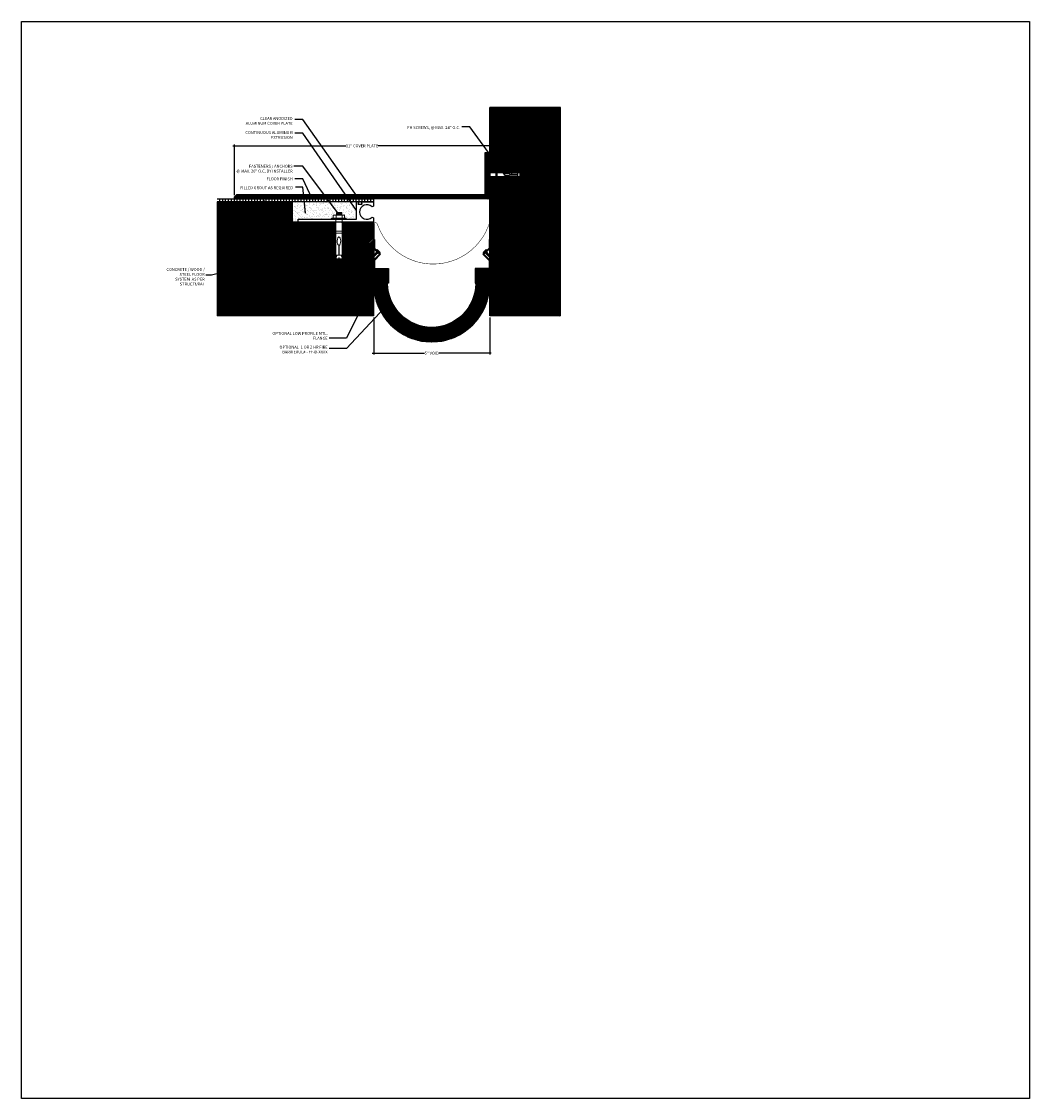
# Model space of a CAD drawing. Units: inches. Extents: x -14 to 17507638, y -30 to 16.
import ezdxf

# ---------------------------------------------------------------- set-up
doc = ezdxf.new("R2010")
doc.units = ezdxf.units.IN
doc.header["$MEASUREMENT"] = 0
doc.linetypes.add('DASHED2', pattern=[0.375, 0.25, -0.125])
for name, color, linetype in [('A-Text', 2, 'Continuous'), ('PW- Mtl. Flange', 1, 'Continuous'), ('PW-Dims', 8, 'Continuous'), ('PW-Ext-Small', 9, 'Continuous'), ('PW-Extruded Alum_Extrution', 3, 'Continuous'), ('PW-Fire Barrier', 1, 'Continuous'), ('PW-Hatch', 8, 'Continuous'), ('PW-Rubber Parts', 8, 'Continuous'), ('PW-Screws', 8, 'Continuous'), ('PW-Text & Arrows', 2, 'Continuous'), ('PW-Vapor Barrier', 4, 'Continuous')]:
    doc.layers.add(name, color=color, linetype=linetype)
doc.styles.get("Standard").update_dxf_attribs({"font": 'ARIALN.TTF', "height": 0.125})
doc.dimstyles.new('PW Dims', dxfattribs={"dimtxt": 0.03125, "dimasz": 0.055, "dimexe": 0.0625, "dimexo": 0.0625, "dimgap": 0.0625, "dimtad": 0, "dimdec": 5, "dimzin": 3, "dimdsep": 46, "dimlunit": 4, "dimtxsty": 'Standard', "dimblk": 'ARCHTICK', "dimcen": 0.09, "dimdle": 0.0625, "dimclrd": 8, "dimclre": 8, "dimclrt": 2, "dimadec": 0, "dimazin": 0, "dimtfac": 1, "dimtdec": 5, "dimtofl": 0, "dimtmove": 0, "dimatfit": 3, "dimfxl": 1, "dimtolj": 1, "dimtzin": 0, "dimarcsym": 0})
doc.dimstyles.get("Standard").update_dxf_attribs({"dimtxt": 0.18, "dimasz": 0.18, "dimexe": 0.18, "dimexo": 0.0625, "dimgap": 0.09, "dimtad": 0, "dimtih": 1, "dimtoh": 1, "dimdec": 4, "dimzin": 0, "dimdsep": 46, "dimtxsty": 'Standard', "dimcen": 0.09, "dimadec": 0, "dimazin": 0, "dimtfac": 1, "dimtdec": 4, "dimtofl": 0, "dimtmove": 0, "dimatfit": 3, "dimfxl": 1, "dimtolj": 1, "dimtzin": 0, "dimarcsym": 0})

# ---------------------------------------------------------------- blocks, each defined once
blk = doc.blocks.new('_ArchTick')
at = {"color": 0, "linetype": 'ByBlock', "const_width": 0.15}
blk.add_lwpolyline([(-0.5, -0.5), (0.5, 0.5)], dxfattribs=at)
blk = doc.blocks.new('*D8')
at = {"color": 8, "lineweight": -2}
for p, q in [((-2.423, 8.199), (-3.635, 8.199)), ((-3.573, 8.261), (-3.573, 7.935)), ((-3.573, 7.263), (-3.573, 7.59)), ((-2.423, 7.325), (-3.635, 7.325))]:
    blk.add_line(p, q, dxfattribs=at)
at = {"layer": 'Defpoints', "color": 0}
for p in [(-3.573, 8.199), (-2.36, 8.199), (-2.36, 7.325)]:
    blk.add_point(p, dxfattribs=at)
at = {"color": 8, "lineweight": -2, "xscale": 0.05499999999999999, "yscale": 0.05499999999999999, "zscale": 0.05499999999999999}
for p, rotation in [((-3.573, 8.199), 90), ((-3.573, 7.325), 270)]:
    blk.add_blockref('_ArchTick', p, dxfattribs=dict(at, rotation=rotation))
at = {"color": 2, "char_height": 0.125, "attachment_point": 5, "rotation": 90}
for s, insert in [('\\A1;[22]', (-3.43, 7.762)), ('\\A1;{\\H1.000000x;\\S7/8;}"', (-3.781, 7.762))]:
    blk.add_mtext(s, dxfattribs=dict(at, insert=insert))
blk = doc.blocks.new('Sleeve anchor 2')
at = {"lineweight": 9}
for p, q in [((1.609, 8.856), (1.699, 8.856)), ((1.609, 8.787), (1.609, 8.856)), ((1.857, 8.787), (1.609, 8.787)), ((1.699, 9.03), (2.029, 9.03)), ((1.699, 8.856), (1.699, 9.03)), ((1.7, 8.857), (1.871, 8.857)), ((1.7, 8.856), (1.7, 8.857)), ((2.354, 8.856), (1.7, 8.856)), ((1.857, 6.717), (1.857, 8.787)), ((1.871, 9.03), (2.221, 9.03)), ((1.871, 8.857), (1.871, 9.03)), ((2.192, 9.179), (1.895, 9.179)), ((1.895, 9.179), (1.895, 9.03)), ((2.166, 9.155), (1.922, 9.155)), ((2.166, 9.135), (1.922, 9.135)), ((2.166, 9.106), (1.922, 9.106)), ((2.166, 9.08), (1.922, 9.08)), ((2.166, 9.051), (1.922, 9.051)), ((2.029, 9.03), (2.354, 9.03)), ((2.192, 9.03), (2.192, 9.179)), ((2.21, 8.787), (2.21, 6.717)), ((2.444, 8.787), (2.21, 8.787)), ((2.221, 9.03), (2.221, 8.856)), ((2.221, 8.856), (2.354, 8.856)), ((2.354, 9.03), (2.354, 8.856)), ((2.354, 8.856), (2.444, 8.856)), ((2.444, 8.856), (2.444, 8.787)), ((1.857, 8.106), (1.857, 7.996)), ((2.21, 8.106), (1.857, 8.106)), ((2.21, 7.996), (2.21, 8.106)), ((1.857, 7.996), (2.21, 7.996)), ((2.02, 7.29), (2.02, 6.717)), ((2.043, 6.717), (2.043, 7.289)), ((1.848, 6.524), (1.915, 6.717)), ((1.982, 6.524), (1.848, 6.524)), ((2.02, 6.717), (1.857, 6.717)), ((2.233, 6.524), (1.982, 6.524)), ((2.21, 6.717), (2.043, 6.717)), ((2.16, 6.717), (2.233, 6.524))]:
    blk.add_line(p, q, dxfattribs=at)
at = {"color": 0, "lineweight": 9}
blk.add_lwpolyline([(2.233, 6.524), (2.233, 6.504), (2.229, 6.499), (2.019, 6.499), (1.855, 6.499), (1.848, 6.504), (1.848, 6.524)], dxfattribs=at)
at = {"lineweight": 9, "extrusion": (0, 0, -1)}
blk.add_ellipse((2.034, 7.532), major_axis=(0, -0.244), ratio=0.410641, start_param=0.137922, end_param=6.192582, dxfattribs=at)
blk = doc.blocks.new('ERER')
at = {"layer": 'PW-Hatch'}
h = blk.add_hatch(dxfattribs=at)
h.set_pattern_fill('ANSI31', color=256, scale=0.05, style=0)
h.paths.add_polyline_path([(880.611, 511.438), (879.893, 510.68), (880.655, 511.394), (880.692, 511.354), (880.724, 511.382), (880.596, 511.511), (880.567, 511.482)])
at = {"layer": 'PW-Screws'}
blk.add_lwpolyline([(880.611, 511.438), (879.893, 510.68), (880.655, 511.394), (880.692, 511.354), (880.724, 511.382), (880.596, 511.511), (880.567, 511.482), (880.611, 511.438)], dxfattribs=at)
blk = doc.blocks.new('*D16')
at = {"color": 8, "lineweight": -2}
for p, q in [((-0.358, 5.807), (-0.358, 5.328)), ((1.14, 5.807), (1.14, 5.328)), ((-0.42, 5.39), (0.218, 5.39)), ((1.202, 5.39), (0.563, 5.39))]:
    blk.add_line(p, q, dxfattribs=at)
at = {"layer": 'Defpoints', "color": 0}
for p in [(-0.358, 5.87), (1.14, 5.87), (1.14, 5.39)]:
    blk.add_point(p, dxfattribs=at)
at = {"color": 8, "lineweight": -2, "xscale": 0.05499999999999999, "yscale": 0.05499999999999999, "zscale": 0.05499999999999999, "rotation": 180}
blk.add_blockref('_ArchTick', (-0.358, 5.39), dxfattribs=at)
at = {"color": 8, "lineweight": -2, "xscale": 0.05499999999999999, "yscale": 0.05499999999999999, "zscale": 0.05499999999999999}
blk.add_blockref('_ArchTick', (1.14, 5.39), dxfattribs=at)
at = {"color": 2, "char_height": 0.125, "attachment_point": 5}
for s, insert in [('\\A1;1{\\H1.000000x;\\S1/2;}"', (0.391, 5.599)), ('\\A1;[38]', (0.391, 5.248))]:
    blk.add_mtext(s, dxfattribs=dict(at, insert=insert))
blk = doc.blocks.new('sleeve anchor # 1')
for points in [[(3.707, 1.856), (3.707, 1.551), (3.621, 1.551), (3.621, 2.847), (3.527, 2.94), (3.685, 2.94), (3.685, 2.901), (3.714, 2.901), (3.743, 2.901), (3.743, 2.94), (3.902, 2.94), (3.808, 2.847), (3.808, 1.551), (3.719, 1.551), (3.719, 1.855)], [(3.781, 1.551), (3.821, 1.448), (3.687, 1.448), (3.615, 1.448), (3.651, 1.551)]]:
    blk.add_lwpolyline(points)
blk.add_lwpolyline([(3.808, 2.484), (3.621, 2.484), (3.621, 2.426), (3.808, 2.426)], close=True)
at = {"color": 0}
blk.add_lwpolyline([(3.821, 1.448), (3.821, 1.437), (3.818, 1.435), (3.707, 1.435), (3.619, 1.435), (3.615, 1.437), (3.615, 1.448)], dxfattribs=at)
at = {"extrusion": (0, 0, -1)}
blk.add_ellipse((3.715, 1.984), major_axis=(0, 0.13), ratio=0.410641, start_param=3.279515, end_param=9.334174, dxfattribs=at)
blk = doc.blocks.new('*D20')
at = {"color": 8, "lineweight": -2}
for p, q in [((-2.36, 7.263), (-2.36, 4.951)), ((1.14, 7.263), (1.14, 4.951)), ((-2.423, 5.013), (-0.783, 5.013)), ((1.202, 5.013), (-0.438, 5.013))]:
    blk.add_line(p, q, dxfattribs=at)
at = {"layer": 'Defpoints', "color": 0}
for p in [(-2.36, 7.325), (1.14, 7.325), (1.14, 5.013)]:
    blk.add_point(p, dxfattribs=at)
at = {"color": 8, "lineweight": -2, "xscale": 0.05499999999999999, "yscale": 0.05499999999999999, "zscale": 0.05499999999999999, "rotation": 180}
blk.add_blockref('_ArchTick', (-2.36, 5.013), dxfattribs=at)
at = {"color": 8, "lineweight": -2, "xscale": 0.05499999999999999, "yscale": 0.05499999999999999, "zscale": 0.05499999999999999}
blk.add_blockref('_ArchTick', (1.14, 5.013), dxfattribs=at)
at = {"color": 2, "char_height": 0.125, "attachment_point": 5}
for s, insert in [('\\A1;3{\\H1.000000x;\\S1/2;}"', (-0.61, 5.223)), ('\\A1;[89]', (-0.61, 4.871))]:
    blk.add_mtext(s, dxfattribs=dict(at, insert=insert))
blk = doc.blocks.new('*D17')
at = {"color": 8, "lineweight": -2}
for p, q in [((1.14, 3.224), (1.14, 1.623)), ((6.14, 3.224), (6.14, 1.623)), ((1.077, 1.685), (3.324, 1.685)), ((6.202, 1.685), (3.955, 1.685))]:
    blk.add_line(p, q, dxfattribs=at)
at = {"layer": 'Defpoints', "color": 0}
for p in [(1.14, 3.286), (6.14, 3.286), (6.14, 1.685)]:
    blk.add_point(p, dxfattribs=at)
at = {"color": 8, "lineweight": -2, "xscale": 0.05499999999999999, "yscale": 0.05499999999999999, "zscale": 0.05499999999999999, "rotation": 180}
blk.add_blockref('_ArchTick', (1.14, 1.685), dxfattribs=at)
at = {"color": 8, "lineweight": -2, "xscale": 0.05499999999999999, "yscale": 0.05499999999999999, "zscale": 0.05499999999999999}
blk.add_blockref('_ArchTick', (6.14, 1.685), dxfattribs=at)
at = {"color": 2, "insert": (3.64, 1.685), "char_height": 0.125, "attachment_point": 5}
blk.add_mtext('\\A1;5" VOID', dxfattribs=at)
blk = doc.blocks.new('*D19')
at = {"color": 8, "lineweight": -2}
for p, q in [((6.202, 10.328), (8.053, 10.328)), ((7.99, 10.391), (7.99, 9.499)), ((7.99, 8.262), (7.99, 9.154)), ((6.202, 8.324), (8.053, 8.324))]:
    blk.add_line(p, q, dxfattribs=at)
at = {"layer": 'Defpoints', "color": 0}
for p in [(6.14, 10.328), (6.14, 8.324), (7.99, 8.324)]:
    blk.add_point(p, dxfattribs=at)
at = {"color": 8, "lineweight": -2, "xscale": 0.05499999999999999, "yscale": 0.05499999999999999, "zscale": 0.05499999999999999}
for p, rotation in [((7.99, 10.328), 90), ((7.99, 8.324), 270)]:
    blk.add_blockref('_ArchTick', p, dxfattribs=dict(at, rotation=rotation))
at = {"color": 2, "char_height": 0.125, "attachment_point": 5, "rotation": 90}
for s, insert in [('\\A1;2"', (7.865, 9.326)), ('\\A1;[51]', (8.133, 9.326))]:
    blk.add_mtext(s, dxfattribs=dict(at, insert=insert))
blk = doc.blocks.new('*D21')
at = {"color": 8, "lineweight": -2}
for p, q in [((-4.86, 8.482), (-4.86, 10.674)), ((6.14, 10.391), (6.14, 10.674)), ((-4.923, 10.611), (-0.038, 10.611)), ((6.202, 10.611), (1.317, 10.611))]:
    blk.add_line(p, q, dxfattribs=at)
at = {"layer": 'Defpoints', "color": 0}
for p in [(6.14, 10.611), (6.14, 10.328), (-4.86, 8.42)]:
    blk.add_point(p, dxfattribs=at)
at = {"color": 8, "lineweight": -2, "xscale": 0.05499999999999999, "yscale": 0.05499999999999999, "zscale": 0.05499999999999999, "rotation": 180}
blk.add_blockref('_ArchTick', (-4.86, 10.611), dxfattribs=at)
at = {"color": 8, "lineweight": -2, "xscale": 0.05499999999999999, "yscale": 0.05499999999999999, "zscale": 0.05499999999999999}
blk.add_blockref('_ArchTick', (6.14, 10.611), dxfattribs=at)
at = {"color": 2, "insert": (0.64, 10.611), "char_height": 0.125, "attachment_point": 5}
blk.add_mtext('\\A1;11" COVER PLATE', dxfattribs=at)

msp = doc.modelspace()

# ---------------------------------------------------------------- hatches: boundary and pattern name
at = {"layer": 'PW-Ext-Small', "lineweight": 9}
h = msp.add_hatch(dxfattribs=at)
h.set_pattern_fill('AR-SAND', color=256, scale=0.1, style=0)
h.set_pattern_definition([(37.5, (-1, 1.67611), (-0.0062993, 0.1926824), [0, -0.152, 0, -0.17, 0, -0.1625]), (7.5, (-1, 1.67611), (0.176978, 0.282215), [0, -0.082, 0, -0.137, 0, -0.0525]), (327.5, (-1.123, 1.67611), (0.311414, 0.000566), [0, -0.05, 0, -0.18, 0, -0.235]), (317.5, (-1.123, 1.6761), (0.300613, 0.087768), [0, -0.025, 0, -0.118, 0, -0.135])])
h.paths.add_polyline_path([(-0.673994, 7.450364), (-0.673994, 7.502129), (-0.607077, 7.502129), (-0.607077, 7.632813), (-0.46012, 7.632813), (-0.46012, 7.744273), (-0.237229, 7.744273), (-0.237229, 7.632813), (-0.115219, 7.632813), (-0.115219, 7.502129), (-0.048303, 7.502129), (-0.048303, 7.450364), (0.404543, 7.450364), (0.404543, 8.198864), (-2.360457, 8.198864), (-2.360457, 7.325364), (-2.080457, 7.325364), (-2.110457, 7.358682), (-2.110457, 7.450364)])
at = {"layer": 'PW-Hatch'}
h = msp.add_hatch(dxfattribs=at)
h.set_pattern_fill('ANSI31', color=256, scale=0.15, style=0)
h.set_pattern_definition([(45, (6.139543, 3.286092), (-0.013258252, 0.013258252), [])])
h.paths.add_polyline_path([(6.139543, 9.462475), (7.333344, 9.462475), (7.333344, 9.435971), (7.43587, 9.47503), (7.446665, 9.47503), (7.448894, 9.472536), (7.448894, 9.361096), (7.448894, 9.273778), (7.446665, 9.269919), (7.43587, 9.269919), (7.333344, 9.305555), (7.333344, 9.275134), (6.139543, 9.275134), (6.139543, 5.880604), (6.671643, 5.301629), (6.139543, 5.815096), (6.139543, 5.293438), (6.140942, 5.293438), (6.140912, 4.653658), (6.139603, 3.286092), (9.190963, 3.286092), (9.190963, 12.265863), (6.139543, 12.265863)])
h = msp.add_hatch(dxfattribs=at)
h.set_pattern_fill('ANSI32', color=256, scale=0.15, style=0)
h.set_pattern_definition([(45, (0.639544, 8.32446), (-0.03977476, 0.03977476), []), (45, (0.66606, 8.32446), (-0.03977476, 0.03977476), [])])
h.paths.add_polyline_path([(6.139543, 9.271079), (6.037362, 9.271079), (5.943771, 9.177401), (5.943776, 8.52023), (-4.74935, 8.52023), (-4.860457, 8.419583), (-4.860457, 8.324463), (6.139543, 8.324463)])
h.paths.add_polyline_path([(6.139543, 9.458421), (6.037362, 9.458421), (5.943779, 9.552092), (5.943779, 9.393572), (5.983372, 9.393572), (5.983372, 9.36475), (5.983372, 9.335928), (5.943779, 9.335928), (5.943779, 9.177409), (6.037362, 9.271079), (6.139543, 9.271079)])
h.paths.add_polyline_path([(6.139543, 10.324425), (5.943763, 10.324425), (5.943768, 9.552103), (6.037362, 9.458421), (6.139543, 9.458421)])
h = msp.add_hatch(dxfattribs=at)
h.set_pattern_fill('ANSI31', color=256, angle=45, style=0)
h.set_pattern_definition([(90, (1.13954, 8.19886), (-0.125, 3e-17), [])])
h.paths.add_polyline_path([(-5.599697, 8.324463), (-5.599697, 8.198864), (1.139543, 8.198864), (1.139543, 8.324463)])
h = msp.add_hatch(dxfattribs=at)
h.set_pattern_fill('ANSI31', color=256, scale=0.15, style=0)
h.set_pattern_definition([(45, (-3.099697, 3.286092), (-0.01325825, 0.01325825), [])])
edge = h.paths.add_edge_path()
edge.add_arc((3.139514, 5.515277), 2.004555, 183.1636318, 183.8756931, ccw=False)
edge.add_line((1.138014, 5.404651), (1.138011, 6.043353))
edge.add_line((1.138011, 6.043353), (1.138644, 6.573107))
edge.add_line((1.138644, 6.573107), (0.597325, 6.050743))
edge.add_line((0.597325, 6.050743), (1.139543, 6.640728))
edge.add_line((1.139543, 6.640728), (1.139543, 7.325364))
edge.add_line((1.139543, 7.325364), (-0.223772, 7.325364))
edge.add_line((-0.223772, 7.325364), (-0.223772, 5.897445))
edge.add_line((-0.223772, 5.897445), (-0.261144, 5.897445))
edge.add_line((-0.261144, 5.897445), (-0.201742, 5.74152))
edge.add_line((-0.201742, 5.74152), (-0.209585, 5.734513))
edge.add_line((-0.209585, 5.734513), (-0.366723, 5.734513))
edge.add_line((-0.366723, 5.734513), (-0.495287, 5.734513))
edge.add_line((-0.495287, 5.734513), (-0.495287, 5.752877))
edge.add_line((-0.495287, 5.752877), (-0.445039, 5.897445))
edge.add_line((-0.445039, 5.897445), (-0.487935, 5.897445))
edge.add_line((-0.487935, 5.897445), (-0.487935, 7.325364))
edge.add_line((-0.487935, 7.325364), (-2.360457, 7.325364))
edge.add_line((-2.360457, 7.325364), (-2.360457, 8.198864))
edge.add_line((-2.360457, 8.198864), (-5.599697, 8.198864))
edge.add_line((-5.599697, 8.198864), (-5.599697, 3.286092))
edge.add_line((-5.599697, 3.286092), (1.139543, 3.286092))
edge.add_line((1.139543, 3.286092), (1.139543, 5.379785))
h = msp.add_hatch(dxfattribs=at)
h.set_pattern_fill('ANSI31', color=256, scale=0.3, angle=135, style=0)
h.set_pattern_definition([(180, (1.139543, 2.169114), (-7e-18, -0.0375), [])])
h.paths.add_polyline_path([(1.742415, 4.669114), (1.742415, 5.294114), (1.139543, 5.294114), (1.139543, 4.669114, 1), (6.139543, 4.669114), (6.139543, 5.294114), (5.536671, 5.294114), (5.536671, 4.669114, -0.988370154)])

# ---------------------------------------------------------------- linework, layer by layer
msp.add_lwpolyline([(-14.027742, 15.964347), (29.386729, 15.964347), (29.386729, -30.409896), (-14.027742, -30.409896)], close=True)
for points in [[(9.190963, 3.286092), (9.190963, 12.265863), (6.139543, 12.265863)], [(-5.599697, 8.198864), (-5.599697, 3.286092)]]:
    msp.add_lwpolyline(points)
msp.add_arc((6.975669, 9.531117), 0.162473, 310.4342688, 326.9962163)
at = {"layer": 'Defpoints'}
for points in [[(1.139543, 3.286092), (-5.599697, 3.286092)], [(9.190963, 3.286092), (6.139543, 3.286092)]]:
    msp.add_lwpolyline(points, dxfattribs=at)
at = {"layer": 'PW- Mtl. Flange'}
for points in [[(1.139543, 6.576187), (1.170793, 6.576187), (1.170793, 6.201187), (1.431887, 5.940094), (1.170793, 5.679), (1.170793, 5.325364), (1.773665, 5.325364), (1.773665, 4.700364), (1.742415, 4.700364), (1.742415, 5.294114), (1.139543, 5.294114), (1.139543, 5.691944), (1.387693, 5.940094), (1.139543, 6.188243), (1.139543, 6.576187)], [(6.139543, 6.576187), (6.108293, 6.576187), (6.108293, 6.201187), (5.847199, 5.940094), (6.108293, 5.679), (6.108293, 5.325364), (5.505421, 5.325364), (5.505421, 4.700364), (5.536671, 4.700364), (5.536671, 5.294114), (6.139543, 5.294114), (6.139543, 5.691944), (5.891393, 5.940094), (6.139543, 6.188243), (6.139543, 6.576187)]]:
    msp.add_lwpolyline(points, dxfattribs=at)
at = {"layer": 'PW-Dims'}
for points in [[(6.139543, 3.286092), (6.139543, 12.265863)], [(-5.599697, 8.324463), (1.139543, 8.324463), (1.139543, 8.198864), (-5.599697, 8.198864)], [(-2.360457, 7.325364), (-2.360457, 8.198864)], [(1.139543, 7.325364), (-2.360457, 7.325364)], [(1.139543, 7.325364), (1.139543, 3.286092)], [(6.139543, 7.325364), (6.139543, 3.286092)]]:
    msp.add_lwpolyline(points, dxfattribs=at)
at = {"layer": 'PW-Extruded Alum_Extrution'}
msp.add_lwpolyline([(5.943763, 10.324425), (6.139543, 10.324425), (6.139543, 8.324463), (-4.860457, 8.324463), (-4.860457, 8.419583), (-4.74935, 8.52023), (5.943776, 8.52023), (5.943763, 10.324425)], dxfattribs=at)
msp.add_lwpolyline([(1.068234, 7.544614), (1.139543, 7.505896), (1.139543, 7.325364), (-2.080457, 7.325364), (-2.110457, 7.358682), (-2.110457, 7.450364), (0.404543, 7.450364), (0.404543, 8.198864), (0.514543, 8.198864), (0.464543, 8.098864), (0.644543, 8.098864), (0.594543, 8.198864), (1.139543, 8.198864), (1.139543, 8.018331), (1.068234, 7.979614, 2.462948016)], format="xyb", close=True, dxfattribs=at)
at = {"layer": 'PW-Fire Barrier'}
msp.add_lwpolyline([(1.139543, 5.294114), (1.139543, 4.669114, 1), (6.139543, 4.669114), (6.139543, 5.294114), (5.536671, 5.294114), (5.536671, 4.669114, -0.988370154), (1.742415, 4.669114), (1.742415, 5.294114)], format="xyb", close=True, dxfattribs=at)
at = {"layer": 'PW-Vapor Barrier', "linetype": 'DASHED2', "ltscale": 0.4}
msp.add_lwpolyline([(-2.080457, 7.325364, 0.02, 0.02, 0), (1.139543, 7.325364, 0.02, 0.02, -0.381174114), (1.315503, 7.190299, 0.02, 0.02, 0.719700689), (6.139543, 7.325364, 0.02, 0.02, 0), (6.139543, 10.32848, 0, 0, 0)], format="xyseb", dxfattribs=at)

# ---------------------------------------------------------------- block references
at = {"layer": 'PW-Rubber Parts', "rotation": 90}
msp.add_blockref('sleeve anchor # 1', (8.883884, 5.654484), dxfattribs=at)
at = {"layer": 'PW-Rubber Parts', "xscale": 0.75, "yscale": 0.75, "zscale": 0.75}
msp.add_blockref('Sleeve anchor 2', (-1.881011, 0.859981), dxfattribs=at)
at = {"layer": 'PW-Screws', "rotation": 0.862520790767928}
msp.add_blockref('ERER', (-871.508211, -518.56576), dxfattribs=at)
at = {"layer": 'PW-Screws', "xscale": -1, "rotation": 359.1374792092317}
msp.add_blockref('ERER', (878.777179, -518.565698), dxfattribs=at)

# ---------------------------------------------------------------- texts
at = {"layer": 'A-Text', "char_height": 0.125, "attachment_point": 9}
for s, insert, width in [('\\A1;CLEAR ANODIZED ALUMINUM COVER PLATE', (-2.354496, 11.519131), 2.07492836), ('\\A1;CONTINUOUS ALUMINUM EXTRUSION', (-2.348268, 10.913533), 2.56304993), ('\\A1;FH SCREWS, @ MAX. 24" O.C.', (4.862951, 11.335493), 2.85713312), ('\\A1;FASTENERS / ANCHORS\\P @ MAX. 20" O.C. BY INSTALLER', (-2.35094, 9.462986), 2.53223906), ('\\A1;FILLED GROUT AS REQUIRED', (-2.332928, 8.744851), 2.42916908), ('\\A1;FLOOR FINISH', (-2.348268, 9.124735), 2.56304993), ('\\A1;CONCRETE / WOOD / STEEL FLOOR SYSTEM  AS PER STRUCTURAL', (-6.139085, 4.598141), 1.7263782)]:
    msp.add_mtext(s, dxfattribs=dict(at, insert=insert, width=width))
at = {"layer": 'PW-Text & Arrows', "char_height": 0.125, "attachment_point": 9}
for s, insert, width in [('{\\T1.05;OPTIONAL LOW PROFILE MTL. FLANGE}', (-0.845242, 2.264393), 2.82843953), ('OPTIONAL  1 OR 2 HR FIRE BARRIER\\PUL# - FF-D-XXXX', (-0.845242, 1.634281), 2.73036697)]:
    msp.add_mtext(s, dxfattribs=dict(at, insert=insert, width=width))

# ---------------------------------------------------------------- dimensions: what is measured, and where the dimension line sits
for base, p1, p2, text, picture, middle in [((6.139543, 10.611373), (-4.860457, 8.419583), (6.139543, 10.32848), '11" COVER PLATE', '*D21', (0.639543, 10.611373)), ((6.139543, 1.685297), (1.139543, 3.286092), (6.139543, 3.286092), '5" VOID', '*D17', (3.639543, 1.685297))]:
    dim = msp.add_linear_dim(base=base, p1=p1, p2=p2, text=text, dimstyle='PW Dims', override={"dimpost": '\\X'})
    dim.commit()
    dim.dimension.update_dxf_attribs({"geometry": picture, "text_midpoint": middle})
for base, p1, p2, picture, middle in [((7.990197, 8.324463), (6.139543, 10.32848), (6.139543, 8.324463), '*D19', (7.990197, 9.326471)), ((-3.572532, 8.198864), (-2.360457, 7.325364), (-2.360457, 8.198864), '*D8', (-3.572532, 7.762114))]:
    dim = msp.add_linear_dim(base=base, p1=p1, p2=p2, angle=90, dimstyle='PW Dims', override={"dimpost": '\\X'})
    dim.commit()
    dim.dimension.update_dxf_attribs({"geometry": picture, "text_midpoint": middle})
for base, p1, p2, picture, middle in [((1.139543, 5.013227), (-2.360457, 7.325364), (1.139543, 7.325364), '*D20', (-0.610457, 5.013227)), ((1.139543, 5.390431), (-0.357656, 5.86985), (1.139543, 5.86985), '*D16', (0.390944, 5.390431))]:
    dim = msp.add_linear_dim(base=base, p1=p1, p2=p2, dimstyle='PW Dims', override={"dimpost": '\\X'})
    dim.commit()
    dim.dimension.update_dxf_attribs({"geometry": picture, "text_midpoint": middle})

# ---------------------------------------------------------------- leaders
at = {"layer": 'PW-Text & Arrows', "color": 8}
for points, override in [([(0.429855, 8.436658), (-1.914148, 11.749173), (-2.254034, 11.749173)], {"dimasz": 0.125, "dimclrd": 8}), ([(0.404543, 7.824614), (-1.914148, 11.151476), (-2.254034, 11.151476)], {"dimasz": 0.125, "dimclrd": 8}), ([(6.770233, 9.370384), (5.276005, 11.425661), (4.936119, 11.425661)], {"dimasz": 0.125, "dimclrd": 8}), ([(-0.337547, 7.632135), (-1.914148, 9.743428), (-2.302462, 9.743428)], {"dimasz": 0.125, "dimclrd": 8}), ([(-1.504876, 8.324463), (-1.914148, 9.185653), (-2.254034, 9.185653)], {"dimasz": 0.125, "dimclrd": 8}), ([(-1.803246, 7.729085), (-1.914148, 8.829143), (-2.232466, 8.829143)], {"dimasz": 0.0625, "dimclrd": 8, "dimldrblk": 'Dot'}), ([(-4.153753, 5.471006), (-5.847739, 5.045204), (-6.090607, 5.045204)], {"dimasz": 0.0625, "dimclrd": 8, "dimldrblk": 'Dot'}), ([(1.441646, 5.307532), (-0.02452, 2.336492), (-0.781356, 2.336492)], {"dimasz": 0.125, "dimclrd": 8}), ([(1.601819, 3.637113), (-0.024823, 1.891555), (-0.781356, 1.891555)], {"dimasz": 0.125, "dimclrd": 8})]:
    msp.add_leader(points, dimstyle='Standard', override=override, dxfattribs=at)

doc.saveas('drawing.dxf')
